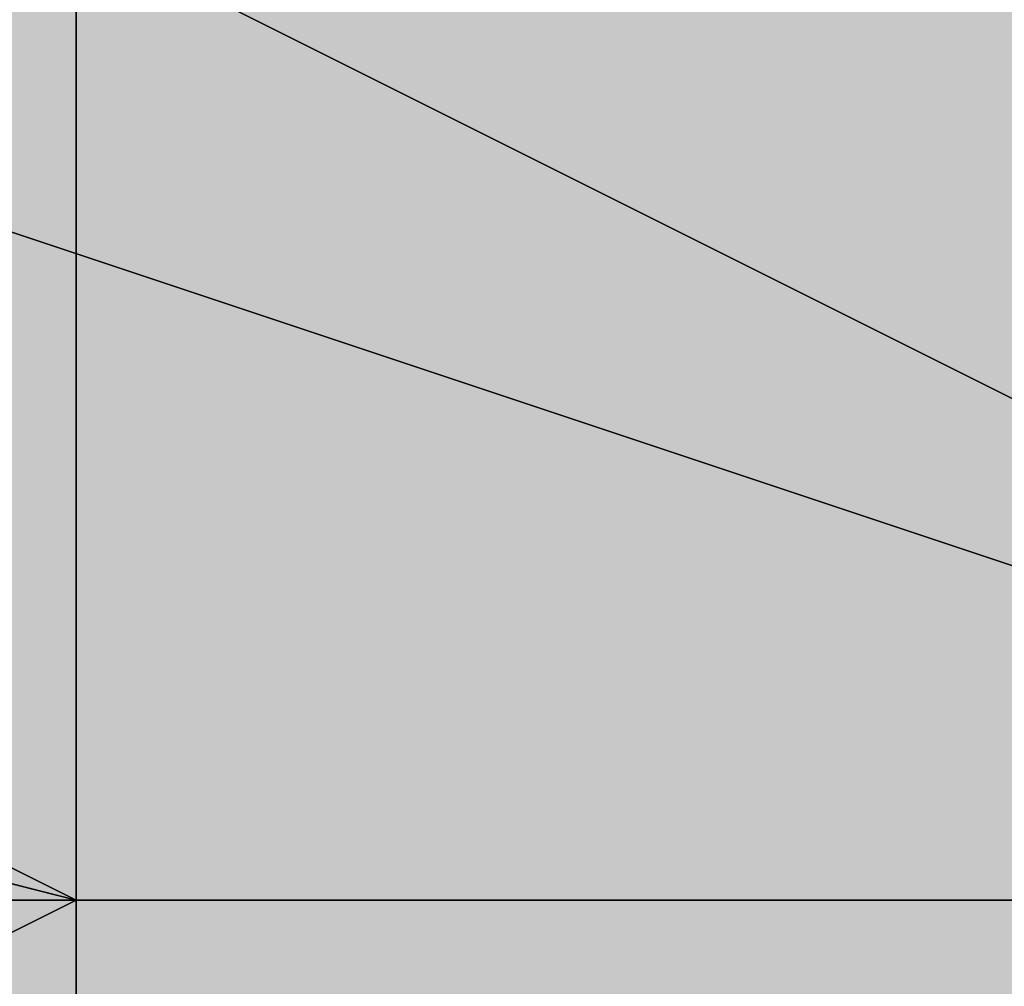
# Model space of a CAD drawing. Units: millimetres. Extents: x 10528 to 17219, y -2048 to 3147.
# Drawn here: x 12150 to 12153, y 558 to 561 of the extents above; entities that cross this region are included whole.
import ezdxf

# ---------------------------------------------------------------- set-up
doc = ezdxf.new("R2010")
doc.units = ezdxf.units.MM
doc.layers.add('МАФЫ НАШИ', color=250, linetype='Continuous', lineweight=25)

# ---------------------------------------------------------------- blocks, each defined once
blk = doc.blocks.new('птнглл')
at = {"layer": 'МАФЫ НАШИ'}
for points in [[(12149.9011, 564.897), (12146.6012, 564.897), (12146.6012, 561.5972), (12149.9011, 558.2973), (12153.201, 561.5972), (12153.201, 564.897)], [(12149.9011, 564.897), (12146.6012, 564.897), (12146.6012, 561.5972), (12149.9011, 558.2973), (12153.201, 561.5972), (12153.201, 564.897)], [(12149.9011, 564.897), (12146.6012, 564.897), (12146.6012, 561.5972), (12149.9011, 558.2973), (12153.201, 561.5972), (12153.201, 564.897)], [(12149.9011, 564.897), (12146.6012, 564.897), (12146.6012, 561.5972), (12149.9011, 558.2973), (12153.201, 561.5972), (12153.201, 564.897)], [(12149.9011, 564.897), (12146.6012, 564.897), (12146.6012, 561.5972), (12149.9011, 558.2973), (12153.201, 561.5972), (12153.201, 564.897)], [(12149.9011, 564.897), (12146.6012, 564.897), (12146.6012, 561.5972), (12149.9011, 558.2973), (12153.201, 561.5972), (12153.201, 564.897)], [(12149.9011, 564.897), (12146.6012, 564.897), (12146.6012, 561.5972), (12149.9011, 558.2973), (12153.201, 561.5972), (12153.201, 564.897)], [(12149.9011, 561.5972), (12146.6012, 561.5972), (12146.6012, 558.2973), (12149.9011, 554.9974), (12153.201, 558.2973), (12153.201, 561.5972)], [(12149.9011, 561.5972), (12146.6012, 561.5972), (12146.6012, 558.2973), (12149.9011, 554.9974), (12153.201, 558.2973), (12153.201, 561.5972)], [(12149.9011, 561.5972), (12146.6012, 561.5972), (12146.6012, 558.2973), (12149.9011, 554.9974), (12153.201, 558.2973), (12153.201, 561.5972)], [(12149.9011, 561.5972), (12146.6012, 561.5972), (12146.6012, 558.2973), (12149.9011, 554.9974), (12153.201, 558.2973), (12153.201, 561.5972)], [(12149.9011, 561.5972), (12146.6012, 561.5972), (12146.6012, 558.2973), (12149.9011, 554.9974), (12153.201, 558.2973), (12153.201, 561.5972)], [(12149.9011, 561.5972), (12146.6012, 561.5972), (12146.6012, 558.2973), (12149.9011, 554.9974), (12153.201, 558.2973), (12153.201, 561.5972)], [(12149.9011, 561.5972), (12146.6012, 561.5972), (12146.6012, 558.2973), (12149.9011, 554.9974), (12153.201, 558.2973), (12153.201, 561.5972)], [(12149.9011, 558.2973), (12146.6012, 558.2973), (12146.6012, 554.9974), (12149.9011, 551.6975), (12153.201, 554.9974), (12153.201, 558.2973)], [(12149.9011, 558.2973), (12146.6012, 558.2973), (12146.6012, 554.9974), (12149.9011, 551.6975), (12153.201, 554.9974), (12153.201, 558.2973)], [(12149.9011, 558.2973), (12146.6012, 558.2973), (12146.6012, 554.9974), (12149.9011, 551.6975), (12153.201, 554.9974), (12153.201, 558.2973)], [(12149.9011, 558.2973), (12146.6012, 558.2973), (12146.6012, 554.9974), (12149.9011, 551.6975), (12153.201, 554.9974), (12153.201, 558.2973)], [(12149.9011, 558.2973), (12146.6012, 558.2973), (12146.6012, 554.9974), (12149.9011, 551.6975), (12153.201, 554.9974), (12153.201, 558.2973)], [(12149.9011, 558.2973), (12146.6012, 558.2973), (12146.6012, 554.9974), (12149.9011, 551.6975), (12153.201, 554.9974), (12153.201, 558.2973)], [(12149.9011, 558.2973), (12146.6012, 558.2973), (12146.6012, 554.9974), (12149.9011, 551.6975), (12153.201, 554.9974), (12153.201, 558.2973)]]:
    blk.add_hatch(color=256, dxfattribs=at).paths.add_polyline_path(points)
at = {"layer": 'МАФЫ НАШИ', "lineweight": 25}
for points in [[(12149.9011, 581.3964), (12149.9011, 568.1969), (12156.5009, 568.1969), (12156.5009, 561.5972), (12149.9011, 561.5972), (12149.9011, 554.9974), (12156.5009, 554.9974), (12156.5009, 558.2973), (12156.5009, 564.897), (12146.6012, 564.897), (12146.6012, 558.2973), (12140.0015, 558.2973), (12146.6012, 554.9974), (12146.6012, 564.897), (12156.5009, 564.897), (12156.5009, 554.9974), (12166.4005, 558.2973)], [(12166.4005, 564.897), (12156.5009, 564.897), (12156.5009, 558.2973), (12146.6012, 558.2973), (12146.6012, 564.897), (12140.0015, 564.897), (12146.6012, 564.897), (12146.6012, 574.7967), (12156.5009, 571.4968), (12156.5009, 564.897), (12166.4005, 564.897)], [(12156.5009, 561.5972), (12156.5009, 551.6975), (12149.9011, 551.6975), (12156.5009, 551.6975), (12156.5009, 558.2973), (12146.6012, 558.2973), (12146.6012, 551.6975), (12140.0015, 551.6975), (12140.0015, 561.5972), (12140.0015, 558.2973), (12140.0015, 568.1969)], [(12146.6012, 564.897), (12146.6012, 558.2973), (12156.5009, 558.2973), (12156.5009, 564.897)], [(12166.4005, 558.2973), (12156.5009, 558.2973), (12156.5009, 551.6975), (12156.5009, 561.5972), (12156.5009, 571.4968), (12156.5009, 578.0966), (12156.5009, 568.1969), (12156.5009, 558.2973), (12156.5009, 568.1969), (12156.5009, 578.0966), (12156.5009, 571.4968), (12156.5009, 561.5972), (12149.9011, 561.5972), (12149.9011, 551.6975), (12133.4017, 558.2973), (12123.5021, 571.4968), (12120.2022, 587.9962), (12126.802, 604.4956), (12120.2022, 587.9962), (12123.5021, 571.4968), (12133.4017, 558.2973), (12149.9011, 551.6975), (12166.4005, 554.9974)], [(12166.4005, 554.9974), (12149.9011, 551.6975), (12156.5009, 551.6975), (12146.6012, 551.6975), (12146.6012, 561.5972), (12140.0015, 558.2973), (12146.6012, 558.2973), (12146.6012, 568.1969), (12156.5009, 568.1969), (12156.5009, 558.2973), (12156.5009, 564.897), (12146.6012, 564.897), (12146.6012, 558.2973), (12156.5009, 558.2973), (12156.5009, 564.897), (12166.4005, 564.897)], [(12130.1019, 601.1957), (12123.5021, 587.9962), (12120.2022, 587.9962), (12123.5021, 587.9962), (12126.802, 571.4968), (12123.5021, 571.4968), (12126.802, 571.4968), (12136.7016, 561.5972), (12133.4017, 558.2973), (12136.7016, 561.5972), (12149.9011, 558.2973), (12149.9011, 554.9974), (12149.9011, 558.2973), (12163.1006, 558.2973), (12166.4005, 558.2973), (12176.3001, 568.1969), (12163.1006, 558.2973), (12166.4005, 558.2973), (12149.9011, 554.9974), (12133.4017, 558.2973), (12123.5021, 571.4968), (12120.2022, 587.9962), (12126.802, 601.1957)], [(12130.1019, 601.1957), (12123.5021, 587.9962), (12120.2022, 587.9962), (12123.5021, 587.9962), (12126.802, 571.4968), (12123.5021, 571.4968), (12126.802, 571.4968), (12136.7016, 561.5972), (12133.4017, 558.2973), (12136.7016, 561.5972), (12149.9011, 558.2973), (12149.9011, 554.9974), (12149.9011, 558.2973), (12163.1006, 558.2973), (12166.4005, 558.2973), (12163.1006, 558.2973), (12176.3001, 568.1969), (12166.4005, 558.2973), (12149.9011, 554.9974), (12133.4017, 558.2973), (12123.5021, 571.4968), (12120.2022, 587.9962), (12126.802, 601.1957)], [(12163.1006, 558.2973), (12149.9011, 558.2973), (12149.9011, 561.5972), (12149.9011, 558.2973), (12136.7016, 561.5972), (12136.7016, 564.897), (12136.7016, 561.5972), (12126.802, 571.4968), (12130.1019, 574.7967), (12126.802, 571.4968), (12123.5021, 587.9962), (12126.802, 587.9962), (12123.5021, 587.9962), (12130.1019, 601.1957)], [(12163.1006, 558.2973), (12149.9011, 558.2973), (12149.9011, 561.5972), (12149.9011, 558.2973), (12136.7016, 561.5972), (12136.7016, 564.897), (12136.7016, 561.5972), (12126.802, 571.4968), (12130.1019, 574.7967), (12126.802, 571.4968), (12123.5021, 587.9962), (12126.802, 587.9962), (12123.5021, 587.9962), (12130.1019, 601.1957)], [(12156.5009, 545.0978), (12156.5009, 551.6975), (12149.9011, 551.6975), (12149.9011, 561.5972), (12156.5009, 561.5972), (12156.5009, 571.4968), (12149.9011, 571.4968), (12156.5009, 571.4968), (12149.9011, 571.4968), (12149.9011, 574.7967), (12156.5009, 574.7967), (12156.5009, 581.3964)], [(12166.4005, 581.3964), (12156.5009, 581.3964), (12149.9011, 581.3964), (12149.9011, 591.2961), (12156.5009, 591.2961), (12156.5009, 578.0966), (12149.9011, 578.0966), (12149.9011, 571.4968), (12156.5009, 571.4968), (12149.9011, 571.4968), (12149.9011, 561.5972), (12156.5009, 561.5972), (12156.5009, 551.6975), (12146.6012, 551.6975), (12156.5009, 548.3977), (12166.4005, 551.6975), (12156.5009, 551.6975), (12156.5009, 558.2973), (12146.6012, 558.2973), (12146.6012, 551.6975), (12156.5009, 551.6975), (12156.5009, 558.2973), (12166.4005, 561.5972)], [(12166.4005, 551.6975), (12156.5009, 551.6975), (12156.5009, 545.0978), (12156.5009, 554.9974), (12156.5009, 564.897), (12156.5009, 568.1969), (12149.9011, 568.1969), (12149.9011, 561.5972), (12156.5009, 561.5972), (12156.5009, 568.1969), (12149.9011, 568.1969), (12149.9011, 558.2973), (12156.5009, 558.2973), (12156.5009, 548.3977), (12149.9011, 548.3977), (12149.9011, 541.7979)], [(12149.9011, 538.498), (12149.9011, 548.3977), (12156.5009, 548.3977), (12156.5009, 558.2973), (12149.9011, 558.2973), (12156.5009, 558.2973), (12149.9011, 558.2973), (12149.9011, 564.897), (12156.5009, 564.897), (12156.5009, 578.0966), (12146.6012, 581.3964), (12140.0015, 578.0966), (12146.6012, 578.0966), (12156.5009, 578.0966), (12156.5009, 587.9962), (12166.4005, 587.9962)], [(12166.4005, 548.3977), (12156.5009, 551.6975), (12156.5009, 561.5972), (12156.5009, 551.6975), (12146.6012, 551.6975), (12156.5009, 551.6975), (12156.5009, 558.2973), (12146.6012, 558.2973), (12146.6012, 551.6975), (12140.0015, 551.6975), (12140.0015, 561.5972), (12140.0015, 554.9974), (12146.6012, 554.9974), (12146.6012, 561.5972)], [(12149.9011, 541.7979), (12149.9011, 554.9974), (12156.5009, 554.9974), (12156.5009, 561.5972), (12149.9011, 561.5972), (12156.5009, 561.5972), (12156.5009, 571.4968), (12149.9011, 571.4968), (12156.5009, 571.4968), (12156.5009, 578.0966), (12156.5009, 568.1969), (12156.5009, 558.2973), (12149.9011, 558.2973), (12149.9011, 551.6975), (12156.5009, 551.6975), (12156.5009, 558.2973), (12149.9011, 558.2973), (12149.9011, 568.1969), (12156.5009, 568.1969), (12156.5009, 558.2973), (12156.5009, 548.3977), (12156.5009, 554.9974), (12166.4005, 554.9974)], [(12156.5009, 541.7979), (12156.5009, 554.9974), (12149.9011, 554.9974), (12149.9011, 561.5972), (12156.5009, 561.5972), (12149.9011, 561.5972), (12149.9011, 551.6975), (12156.5009, 551.6975), (12156.5009, 545.0978)], [(12166.4005, 564.897), (12156.5009, 564.897), (12156.5009, 558.2973), (12146.6012, 558.2973), (12146.6012, 564.897), (12140.0015, 568.1969), (12140.0015, 558.2973), (12140.0015, 561.5972), (12146.6012, 561.5972), (12146.6012, 554.9974), (12156.5009, 554.9974), (12146.6012, 558.2973), (12140.0015, 554.9974), (12146.6012, 554.9974), (12156.5009, 554.9974), (12146.6012, 558.2973), (12140.0015, 554.9974), (12146.6012, 554.9974), (12156.5009, 554.9974), (12156.5009, 541.7979)], [(12156.5009, 597.8958), (12156.5009, 584.6963), (12149.9011, 587.9962), (12149.9011, 578.0966), (12156.5009, 578.0966), (12149.9011, 578.0966), (12149.9011, 568.1969), (12156.5009, 568.1969), (12156.5009, 558.2973), (12166.4005, 558.2973), (12166.4005, 568.1969), (12166.4005, 561.5972), (12166.4005, 554.9974), (12156.5009, 554.9974), (12156.5009, 548.3977), (12156.5009, 551.6975), (12156.5009, 558.2973), (12156.5009, 568.1969), (12156.5009, 558.2973), (12149.9011, 558.2973), (12156.5009, 558.2973), (12149.9011, 558.2973)], [(12149.9011, 564.897), (12149.9011, 558.2973), (12156.5009, 558.2973), (12156.5009, 564.897)], [(12156.5009, 587.9962), (12156.5009, 574.7967), (12149.9011, 574.7967), (12149.9011, 564.897), (12156.5009, 564.897), (12156.5009, 558.2973), (12149.9011, 558.2973), (12149.9011, 554.9974), (12156.5009, 554.9974), (12149.9011, 554.9974), (12149.9011, 564.897), (12156.5009, 564.897), (12156.5009, 574.7967), (12149.9011, 574.7967), (12149.9011, 564.897), (12156.5009, 564.897), (12156.5009, 558.2973), (12149.9011, 558.2973), (12149.9011, 564.897), (12156.5009, 564.897), (12149.9011, 564.897), (12149.9011, 571.4968), (12156.5009, 571.4968), (12156.5009, 581.3964)], [(12166.4005, 561.5972), (12156.5009, 561.5972), (12146.6012, 561.5972), (12156.5009, 561.5972), (12156.5009, 568.1969), (12146.6012, 568.1969), (12146.6012, 561.5972), (12140.0015, 561.5972), (12146.6012, 561.5972), (12146.6012, 568.1969), (12156.5009, 568.1969), (12156.5009, 561.5972), (12156.5009, 551.6975), (12149.9011, 551.6975), (12156.5009, 551.6975), (12149.9011, 551.6975), (12149.9011, 561.5972), (12156.5009, 561.5972), (12156.5009, 571.4968), (12156.5009, 578.0966), (12166.4005, 578.0966)], [(12156.5009, 561.5972), (12156.5009, 548.3977), (12146.6012, 548.3977), (12146.6012, 554.9974), (12140.0015, 554.9974), (12140.0015, 548.3977), (12140.0015, 554.9974), (12146.6012, 554.9974), (12146.6012, 548.3977), (12156.5009, 548.3977), (12156.5009, 554.9974), (12146.6012, 554.9974), (12146.6012, 548.3977), (12146.6012, 554.9974), (12156.5009, 554.9974), (12156.5009, 548.3977), (12156.5009, 558.2973), (12146.6012, 558.2973), (12146.6012, 551.6975), (12140.0015, 551.6975), (12140.0015, 561.5972)], [(12166.4005, 561.5972), (12156.5009, 561.5972), (12156.5009, 554.9974), (12156.5009, 558.2973), (12156.5009, 564.897), (12156.5009, 574.7967), (12156.5009, 561.5972), (12156.5009, 554.9974), (12149.9011, 554.9974), (12156.5009, 554.9974), (12149.9011, 554.9974), (12149.9011, 561.5972), (12156.5009, 561.5972), (12156.5009, 574.7967), (12156.5009, 584.6963)], [(12166.4005, 568.1969), (12156.5009, 568.1969), (12156.5009, 561.5972), (12146.6012, 561.5972), (12146.6012, 568.1969), (12156.5009, 568.1969), (12156.5009, 561.5972), (12146.6012, 561.5972), (12146.6012, 568.1969), (12140.0015, 568.1969), (12140.0015, 561.5972), (12140.0015, 558.2973), (12140.0015, 568.1969), (12146.6012, 568.1969), (12146.6012, 558.2973), (12156.5009, 558.2973), (12166.4005, 558.2973)], [(12166.4005, 561.5972), (12156.5009, 561.5972), (12146.6012, 561.5972), (12140.0015, 561.5972), (12140.0015, 558.2973), (12146.6012, 558.2973), (12156.5009, 558.2973), (12156.5009, 564.897), (12166.4005, 564.897)], [(12166.4005, 561.5972), (12156.5009, 561.5972), (12156.5009, 554.9974), (12156.5009, 564.897), (12156.5009, 571.4968), (12156.5009, 574.7967), (12156.5009, 568.1969), (12149.9011, 568.1969), (12149.9011, 554.9974), (12156.5009, 554.9974), (12156.5009, 564.897), (12166.4005, 564.897)], [(12166.4005, 554.9974), (12156.5009, 554.9974), (12156.5009, 568.1969), (12156.5009, 574.7967), (12156.5009, 571.4968), (12156.5009, 564.897), (12156.5009, 554.9974), (12156.5009, 548.3977), (12149.9011, 548.3977), (12156.5009, 548.3977), (12156.5009, 554.9974), (12149.9011, 554.9974), (12149.9011, 568.1969), (12156.5009, 568.1969), (12149.9011, 568.1969), (12149.9011, 558.2973), (12156.5009, 558.2973), (12149.9011, 558.2973), (12149.9011, 548.3977), (12156.5009, 548.3977), (12156.5009, 538.498), (12156.5009, 548.3977), (12146.6012, 548.3977), (12146.6012, 538.498)], [(12149.9011, 541.7979), (12149.9011, 548.3977), (12156.5009, 548.3977), (12149.9011, 548.3977), (12149.9011, 551.6975), (12156.5009, 551.6975), (12156.5009, 558.2973), (12149.9011, 558.2973), (12156.5009, 558.2973), (12156.5009, 564.897), (12156.5009, 571.4968), (12146.6012, 571.4968), (12146.6012, 564.897), (12156.5009, 564.897), (12156.5009, 571.4968), (12166.4005, 571.4968)], [(12166.4005, 551.6975), (12156.5009, 551.6975), (12156.5009, 558.2973), (12146.6012, 558.2973), (12146.6012, 551.6975), (12140.0015, 551.6975), (12140.0015, 561.5972), (12140.0015, 554.9974), (12146.6012, 554.9974), (12156.5009, 554.9974), (12146.6012, 554.9974), (12146.6012, 561.5972)], [(12156.5009, 541.7979), (12156.5009, 548.3977), (12149.9011, 548.3977), (12156.5009, 548.3977), (12149.9011, 548.3977), (12156.5009, 545.0978), (12149.9011, 548.3977), (12149.9011, 554.9974), (12156.5009, 554.9974), (12149.9011, 554.9974), (12149.9011, 564.897)], [(12156.5009, 564.897), (12156.5009, 554.9974), (12156.5009, 545.0978), (12156.5009, 548.3977), (12149.9011, 548.3977), (12156.5009, 548.3977), (12156.5009, 558.2973), (12146.6012, 558.2973), (12140.0015, 558.2973), (12146.6012, 554.9974), (12156.5009, 554.9974), (12166.4005, 558.2973), (12156.5009, 558.2973), (12149.9011, 558.2973), (12149.9011, 551.6975), (12156.5009, 551.6975), (12146.6012, 551.6975), (12140.0015, 551.6975), (12140.0015, 548.3977), (12146.6012, 548.3977), (12156.5009, 548.3977), (12166.4005, 548.3977), (12156.5009, 551.6975), (12166.4005, 551.6975)], [(12156.5009, 545.0978), (12156.5009, 554.9974), (12156.5009, 564.897), (12156.5009, 558.2973), (12149.9011, 558.2973), (12149.9011, 548.3977), (12156.5009, 548.3977), (12156.5009, 538.498)], [(12156.5009, 545.0978), (12156.5009, 554.9974), (12146.6012, 554.9974), (12146.6012, 545.0978), (12140.0015, 548.3977), (12140.0015, 554.9974), (12140.0015, 558.2973), (12140.0015, 551.6975), (12146.6012, 551.6975), (12146.6012, 561.5972), (12156.5009, 558.2973), (12156.5009, 551.6975), (12146.6012, 551.6975), (12146.6012, 561.5972), (12140.0015, 558.2973), (12140.0015, 551.6975), (12146.6012, 551.6975), (12146.6012, 561.5972)], [(12166.4005, 564.897), (12156.5009, 564.897), (12156.5009, 558.2973), (12156.5009, 568.1969), (12156.5009, 578.0966), (12156.5009, 584.6963), (12156.5009, 574.7967), (12156.5009, 564.897), (12149.9011, 564.897), (12156.5009, 564.897), (12156.5009, 554.9974), (12149.9011, 554.9974), (12149.9011, 564.897), (12156.5009, 564.897), (12156.5009, 554.9974), (12149.9011, 554.9974), (12149.9011, 545.0978)], [(12140.0015, 551.6975), (12146.6012, 551.6975), (12146.6012, 561.5972), (12156.5009, 558.2973), (12156.5009, 551.6975), (12146.6012, 551.6975), (12156.5009, 551.6975), (12166.4005, 548.3977), (12156.5009, 548.3977), (12146.6012, 548.3977), (12140.0015, 548.3977)], [(12140.0015, 551.6975), (12146.6012, 551.6975), (12156.5009, 551.6975), (12156.5009, 558.2973), (12149.9011, 558.2973), (12149.9011, 568.1969)], [(12156.5009, 545.0978), (12156.5009, 554.9974), (12156.5009, 548.3977), (12166.4005, 551.6975), (12166.4005, 558.2973), (12166.4005, 551.6975), (12166.4005, 558.2973), (12166.4005, 564.897), (12156.5009, 564.897), (12156.5009, 558.2973), (12156.5009, 564.897), (12149.9011, 568.1969), (12156.5009, 564.897), (12149.9011, 564.897), (12149.9011, 554.9974), (12156.5009, 554.9974), (12156.5009, 545.0978), (12156.5009, 551.6975), (12146.6012, 554.9974), (12146.6012, 545.0978)], [(12166.4005, 568.1969), (12156.5009, 568.1969), (12156.5009, 558.2973), (12146.6012, 558.2973), (12146.6012, 564.897), (12156.5009, 564.897), (12156.5009, 554.9974), (12146.6012, 558.2973), (12146.6012, 564.897), (12140.0015, 564.897), (12140.0015, 554.9974), (12140.0015, 551.6975), (12140.0015, 561.5972), (12146.6012, 558.2973), (12146.6012, 551.6975), (12140.0015, 551.6975), (12140.0015, 558.2973), (12140.0015, 551.6975), (12140.0015, 558.2973), (12140.0015, 564.897), (12140.0015, 558.2973), (12146.6012, 558.2973), (12156.5009, 558.2973), (12166.4005, 558.2973)], [(12156.5009, 584.6963), (12156.5009, 578.0966), (12156.5009, 568.1969), (12156.5009, 558.2973), (12156.5009, 561.5972), (12156.5009, 568.1969), (12156.5009, 578.0966), (12149.9011, 578.0966), (12149.9011, 568.1969), (12156.5009, 568.1969), (12149.9011, 568.1969), (12149.9011, 561.5972), (12156.5009, 561.5972), (12149.9011, 561.5972), (12149.9011, 558.2973), (12156.5009, 558.2973), (12149.9011, 558.2973), (12149.9011, 568.1969), (12156.5009, 568.1969), (12149.9011, 568.1969), (12149.9011, 578.0966), (12156.5009, 578.0966), (12149.9011, 578.0966), (12149.9011, 584.6963)], [(12149.9011, 584.6963), (12149.9011, 578.0966), (12156.5009, 578.0966), (12156.5009, 568.1969), (12149.9011, 568.1969), (12149.9011, 558.2973), (12156.5009, 558.2973), (12156.5009, 561.5972), (12149.9011, 561.5972), (12149.9011, 568.1969), (12156.5009, 568.1969), (12156.5009, 578.0966), (12149.9011, 578.0966), (12149.9011, 568.1969), (12156.5009, 568.1969), (12156.5009, 561.5972), (12149.9011, 561.5972), (12149.9011, 558.2973), (12156.5009, 558.2973), (12156.5009, 568.1969), (12149.9011, 568.1969), (12149.9011, 578.0966), (12156.5009, 578.0966), (12156.5009, 584.6963)], [(12149.9011, 561.5972), (12149.9011, 548.3977), (12156.5009, 548.3977), (12156.5009, 561.5972)], [(12149.9011, 564.897), (12149.9011, 558.2973), (12156.5009, 558.2973), (12149.9011, 558.2973), (12149.9011, 548.3977), (12156.5009, 548.3977), (12156.5009, 541.7979)], [(12156.5009, 541.7979), (12156.5009, 548.3977), (12146.6012, 548.3977), (12156.5009, 548.3977), (12156.5009, 554.9974), (12146.6012, 554.9974), (12146.6012, 548.3977), (12140.0015, 548.3977), (12140.0015, 558.2973), (12146.6012, 558.2973), (12146.6012, 548.3977), (12156.5009, 548.3977), (12156.5009, 558.2973), (12146.6012, 558.2973), (12146.6012, 548.3977), (12140.0015, 548.3977), (12140.0015, 554.9974), (12140.0015, 545.0978)], [(12166.4005, 568.1969), (12156.5009, 568.1969), (12156.5009, 558.2973), (12146.6012, 558.2973), (12156.5009, 558.2973), (12146.6012, 558.2973), (12146.6012, 564.897), (12156.5009, 564.897), (12156.5009, 558.2973), (12166.4005, 558.2973)], [(12166.4005, 568.1969), (12156.5009, 568.1969), (12149.9011, 568.1969), (12149.9011, 554.9974), (12156.5009, 554.9974), (12156.5009, 548.3977), (12156.5009, 554.9974), (12166.4005, 554.9974)], [(12156.5009, 545.0978), (12156.5009, 554.9974), (12156.5009, 561.5972), (12146.6012, 561.5972), (12146.6012, 554.9974), (12140.0015, 558.2973), (12146.6012, 558.2973), (12156.5009, 558.2973), (12166.4005, 558.2973), (12156.5009, 554.9974), (12146.6012, 554.9974), (12156.5009, 554.9974), (12156.5009, 561.5972), (12166.4005, 561.5972)], [(12156.5009, 584.6963), (12156.5009, 574.7967), (12149.9011, 574.7967), (12149.9011, 564.897), (12156.5009, 564.897), (12156.5009, 558.2973), (12149.9011, 558.2973), (12149.9011, 564.897), (12156.5009, 564.897), (12156.5009, 578.0966), (12149.9011, 578.0966), (12149.9011, 564.897), (12156.5009, 564.897), (12156.5009, 558.2973), (12149.9011, 558.2973), (12156.5009, 558.2973), (12149.9011, 558.2973), (12149.9011, 564.897), (12156.5009, 564.897), (12156.5009, 574.7967), (12149.9011, 574.7967), (12149.9011, 584.6963)], [(12156.5009, 584.6963), (12156.5009, 574.7967), (12149.9011, 574.7967), (12149.9011, 564.897), (12156.5009, 564.897), (12156.5009, 558.2973), (12149.9011, 558.2973), (12149.9011, 568.1969), (12156.5009, 568.1969), (12156.5009, 578.0966), (12149.9011, 578.0966), (12149.9011, 568.1969), (12156.5009, 568.1969), (12156.5009, 558.2973), (12149.9011, 558.2973), (12156.5009, 558.2973), (12149.9011, 558.2973), (12149.9011, 564.897), (12156.5009, 564.897), (12156.5009, 574.7967), (12149.9011, 574.7967), (12149.9011, 584.6963)], [(12146.6012, 545.0978), (12146.6012, 554.9974), (12140.0015, 554.9974), (12140.0015, 548.3977), (12140.0015, 554.9974), (12140.0015, 548.3977), (12146.6012, 548.3977), (12146.6012, 554.9974), (12140.0015, 554.9974), (12140.0015, 548.3977), (12140.0015, 551.6975), (12140.0015, 558.2973), (12146.6012, 558.2973), (12146.6012, 551.6975), (12156.5009, 551.6975), (12156.5009, 558.2973), (12146.6012, 558.2973), (12146.6012, 551.6975), (12156.5009, 551.6975), (12156.5009, 558.2973), (12166.4005, 558.2973)], [(12166.4005, 551.6975), (12156.5009, 551.6975), (12156.5009, 545.0978), (12156.5009, 554.9974), (12156.5009, 564.897), (12156.5009, 554.9974), (12149.9011, 554.9974), (12156.5009, 554.9974), (12149.9011, 554.9974), (12149.9011, 564.897), (12156.5009, 564.897), (12156.5009, 554.9974), (12149.9011, 554.9974), (12149.9011, 564.897), (12156.5009, 564.897), (12156.5009, 554.9974), (12166.4005, 554.9974)], [(12149.9011, 581.3964), (12149.9011, 574.7967), (12156.5009, 571.4968), (12156.5009, 561.5972), (12149.9011, 561.5972), (12149.9011, 554.9974), (12156.5009, 554.9974), (12149.9011, 554.9974), (12149.9011, 548.3977), (12156.5009, 545.0978)], [(12149.9011, 561.5972), (12149.9011, 554.9974), (12156.5009, 554.9974), (12149.9011, 554.9974), (12149.9011, 551.6975), (12156.5009, 551.6975), (12149.9011, 551.6975), (12149.9011, 561.5972)], [(12156.5009, 581.3964), (12156.5009, 571.4968), (12149.9011, 574.7967), (12149.9011, 561.5972), (12156.5009, 561.5972), (12156.5009, 554.9974), (12149.9011, 554.9974), (12149.9011, 564.897), (12156.5009, 564.897), (12156.5009, 574.7967), (12149.9011, 574.7967), (12149.9011, 564.897), (12156.5009, 564.897), (12156.5009, 554.9974), (12149.9011, 554.9974), (12156.5009, 554.9974), (12149.9011, 554.9974), (12149.9011, 561.5972), (12156.5009, 561.5972), (12156.5009, 571.4968), (12149.9011, 574.7967), (12149.9011, 581.3964)], [(12149.9011, 561.5972), (12149.9011, 551.6975), (12156.5009, 551.6975), (12156.5009, 554.9974), (12149.9011, 554.9974), (12149.9011, 561.5972)], [(12156.5009, 581.3964), (12156.5009, 574.7967), (12149.9011, 574.7967), (12149.9011, 561.5972), (12156.5009, 561.5972), (12156.5009, 554.9974), (12149.9011, 554.9974), (12149.9011, 558.2973), (12156.5009, 558.2973), (12156.5009, 564.897), (12149.9011, 564.897), (12149.9011, 574.7967), (12156.5009, 574.7967), (12156.5009, 564.897), (12149.9011, 564.897), (12149.9011, 558.2973), (12156.5009, 558.2973), (12156.5009, 554.9974), (12149.9011, 554.9974), (12149.9011, 561.5972), (12156.5009, 561.5972), (12156.5009, 574.7967), (12149.9011, 574.7967), (12149.9011, 581.3964)], [(12149.9011, 561.5972), (12149.9011, 554.9974), (12156.5009, 554.9974), (12156.5009, 561.5972)], [(12149.9011, 561.5972), (12149.9011, 554.9974), (12156.5009, 554.9974), (12149.9011, 554.9974), (12156.5009, 554.9974), (12156.5009, 561.5972)], [(12156.5009, 561.5972), (12156.5009, 551.6975), (12149.9011, 551.6975), (12156.5009, 551.6975), (12149.9011, 551.6975), (12149.9011, 558.2973), (12156.5009, 558.2973), (12156.5009, 568.1969)], [(12149.9011, 568.1969), (12149.9011, 558.2973), (12156.5009, 558.2973), (12156.5009, 551.6975), (12149.9011, 551.6975), (12149.9011, 561.5972)], [(12149.9011, 558.2973), (12149.9011, 568.1969), (12156.5009, 568.1969), (12156.5009, 578.0966)], [(12156.5009, 561.5972), (12156.5009, 551.6975), (12149.9011, 551.6975), (12156.5009, 551.6975), (12149.9011, 551.6975), (12149.9011, 558.2973), (12156.5009, 558.2973), (12156.5009, 568.1969)], [(12149.9011, 568.1969), (12149.9011, 558.2973), (12156.5009, 558.2973), (12156.5009, 551.6975), (12149.9011, 551.6975), (12149.9011, 561.5972)], [(12149.9011, 568.1969), (12149.9011, 558.2973), (12156.5009, 558.2973), (12156.5009, 548.3977), (12149.9011, 548.3977), (12156.5009, 548.3977), (12149.9011, 548.3977), (12149.9011, 554.9974), (12156.5009, 554.9974), (12156.5009, 568.1969)], [(12149.9011, 568.1969), (12149.9011, 554.9974), (12156.5009, 554.9974), (12156.5009, 548.3977), (12149.9011, 548.3977), (12149.9011, 558.2973), (12156.5009, 558.2973), (12156.5009, 568.1969)], [(12149.9011, 564.897), (12149.9011, 554.9974), (12156.5009, 554.9974), (12156.5009, 548.3977), (12149.9011, 548.3977), (12156.5009, 545.0978), (12156.5009, 554.9974), (12149.9011, 554.9974), (12149.9011, 564.897)], [(12156.5009, 568.1969), (12156.5009, 558.2973), (12149.9011, 558.2973), (12149.9011, 551.6975), (12156.5009, 551.6975), (12156.5009, 548.3977), (12149.9011, 548.3977), (12149.9011, 554.9974), (12156.5009, 554.9974), (12156.5009, 568.1969)], [(12149.9011, 568.1969), (12149.9011, 554.9974), (12156.5009, 554.9974), (12156.5009, 548.3977), (12149.9011, 548.3977), (12149.9011, 551.6975), (12156.5009, 551.6975), (12156.5009, 558.2973), (12149.9011, 558.2973), (12149.9011, 568.1969)], [(12156.5009, 568.1969), (12156.5009, 554.9974), (12149.9011, 554.9974), (12149.9011, 548.3977), (12156.5009, 548.3977), (12156.5009, 554.9974), (12149.9011, 554.9974), (12149.9011, 564.897)], [(12156.5009, 564.897), (12156.5009, 554.9974), (12149.9011, 554.9974), (12149.9011, 548.3977), (12156.5009, 548.3977), (12149.9011, 548.3977), (12156.5009, 548.3977), (12156.5009, 554.9974), (12149.9011, 554.9974), (12149.9011, 568.1969)], [(12149.9011, 545.0978), (12149.9011, 551.6975), (12156.5009, 551.6975), (12156.5009, 561.5972), (12149.9011, 561.5972), (12149.9011, 571.4968), (12156.5009, 571.4968), (12156.5009, 564.897), (12149.9011, 564.897), (12149.9011, 571.4968), (12156.5009, 571.4968), (12149.9011, 571.4968), (12156.5009, 571.4968), (12156.5009, 561.5972), (12149.9011, 561.5972), (12149.9011, 551.6975), (12156.5009, 551.6975), (12156.5009, 545.0978)], [(12149.9011, 545.0978), (12149.9011, 554.9974), (12156.5009, 554.9974), (12156.5009, 564.897), (12149.9011, 564.897), (12149.9011, 554.9974), (12156.5009, 554.9974), (12156.5009, 545.0978)], [(12149.9011, 541.7979), (12149.9011, 551.6975), (12156.5009, 551.6975), (12149.9011, 551.6975), (12149.9011, 561.5972), (12156.5009, 561.5972), (12149.9011, 561.5972), (12149.9011, 568.1969), (12156.5009, 568.1969), (12149.9011, 571.4968), (12149.9011, 568.1969), (12156.5009, 568.1969), (12156.5009, 561.5972), (12156.5009, 551.6975), (12156.5009, 541.7979)], [(12156.5009, 545.0978), (12156.5009, 551.6975), (12156.5009, 561.5972), (12149.9011, 561.5972), (12149.9011, 551.6975), (12156.5009, 551.6975), (12149.9011, 551.6975), (12149.9011, 545.0978)], [(12149.9011, 545.0978), (12149.9011, 551.6975), (12156.5009, 551.6975), (12156.5009, 561.5972), (12149.9011, 561.5972), (12149.9011, 571.4968), (12156.5009, 571.4968), (12156.5009, 564.897), (12149.9011, 564.897), (12149.9011, 571.4968), (12156.5009, 571.4968), (12149.9011, 571.4968), (12156.5009, 571.4968), (12156.5009, 561.5972), (12149.9011, 561.5972), (12149.9011, 551.6975), (12156.5009, 551.6975), (12156.5009, 545.0978)], [(12149.9011, 545.0978), (12149.9011, 554.9974), (12156.5009, 554.9974), (12156.5009, 564.897), (12149.9011, 564.897), (12149.9011, 554.9974), (12156.5009, 554.9974), (12156.5009, 545.0978)], [(12149.9011, 541.7979), (12149.9011, 551.6975), (12156.5009, 551.6975), (12156.5009, 561.5972), (12149.9011, 561.5972), (12149.9011, 568.1969), (12156.5009, 568.1969), (12156.5009, 561.5972), (12149.9011, 561.5972), (12149.9011, 571.4968), (12156.5009, 568.1969), (12149.9011, 571.4968), (12149.9011, 568.1969), (12156.5009, 568.1969), (12156.5009, 561.5972), (12149.9011, 561.5972), (12149.9011, 551.6975), (12156.5009, 551.6975), (12156.5009, 541.7979)], [(12156.5009, 545.0978), (12156.5009, 551.6975), (12149.9011, 551.6975), (12149.9011, 561.5972), (12156.5009, 561.5972), (12156.5009, 551.6975), (12149.9011, 551.6975), (12149.9011, 545.0978)], [(12149.9011, 535.1981), (12149.9011, 548.3977), (12156.5009, 545.0978), (12156.5009, 554.9974), (12149.9011, 554.9974), (12149.9011, 564.897), (12156.5009, 564.897), (12149.9011, 564.897), (12156.5009, 564.897), (12156.5009, 554.9974), (12156.5009, 541.7979)], [(12166.4005, 551.6975), (12156.5009, 551.6975), (12156.5009, 558.2973), (12146.6012, 558.2973), (12146.6012, 551.6975), (12140.0015, 551.6975), (12140.0015, 558.2973), (12140.0015, 568.1969)], [(12156.5009, 564.897), (12156.5009, 558.2973), (12146.6012, 558.2973), (12146.6012, 564.897)], [(12163.1006, 551.6975), (12149.9011, 551.6975), (12149.9011, 558.2973), (12149.9011, 551.6975), (12143.3014, 551.6975), (12143.3014, 561.5972), (12143.3014, 551.6975), (12143.3014, 558.2973), (12143.3014, 564.897), (12143.3014, 558.2973), (12149.9011, 561.5972), (12149.9011, 568.1969), (12149.9011, 561.5972), (12163.1006, 561.5972)], [(12163.1006, 568.1969), (12149.9011, 568.1969), (12143.3014, 564.897), (12143.3014, 561.5972), (12149.9011, 558.2973), (12163.1006, 558.2973)], [(12163.1006, 551.6975), (12149.9011, 551.6975), (12149.9011, 558.2973), (12143.3014, 561.5972), (12143.3014, 551.6975), (12143.3014, 558.2973), (12143.3014, 564.897), (12149.9011, 568.1969), (12149.9011, 561.5972), (12163.1006, 561.5972)], [(12163.1006, 568.1969), (12149.9011, 568.1969), (12149.9011, 561.5972), (12143.3014, 558.2973), (12143.3014, 564.897), (12143.3014, 561.5972), (12143.3014, 551.6975), (12149.9011, 551.6975), (12149.9011, 558.2973), (12163.1006, 558.2973)], [(12149.9011, 548.3977), (12149.9011, 558.2973), (12156.5009, 558.2973), (12156.5009, 568.1969)], [(12156.5009, 558.2973), (12149.9011, 558.2973), (12149.9011, 568.1969), (12156.5009, 568.1969)], [(12149.9011, 541.7979), (12149.9011, 548.3977), (12156.5009, 548.3977), (12156.5009, 561.5972), (12149.9011, 561.5972), (12149.9011, 568.1969), (12156.5009, 568.1969), (12156.5009, 561.5972), (12149.9011, 561.5972), (12149.9011, 568.1969), (12156.5009, 568.1969), (12149.9011, 568.1969), (12156.5009, 568.1969), (12156.5009, 561.5972), (12149.9011, 561.5972), (12149.9011, 548.3977), (12156.5009, 548.3977), (12156.5009, 541.7979)], [(12156.5009, 545.0978), (12156.5009, 551.6975), (12149.9011, 551.6975), (12149.9011, 561.5972), (12156.5009, 561.5972), (12156.5009, 551.6975), (12149.9011, 551.6975), (12149.9011, 545.0978)], [(12156.5009, 541.7979), (12156.5009, 548.3977), (12149.9011, 548.3977), (12149.9011, 558.2973), (12156.5009, 558.2973), (12156.5009, 564.897), (12149.9011, 564.897), (12149.9011, 568.1969), (12156.5009, 568.1969), (12156.5009, 558.2973), (12149.9011, 561.5972), (12149.9011, 568.1969), (12156.5009, 568.1969), (12156.5009, 564.897), (12149.9011, 564.897), (12149.9011, 558.2973), (12156.5009, 558.2973), (12156.5009, 548.3977), (12149.9011, 548.3977), (12149.9011, 541.7979)], [(12156.5009, 541.7979), (12156.5009, 548.3977), (12149.9011, 548.3977), (12149.9011, 561.5972), (12156.5009, 558.2973), (12156.5009, 548.3977), (12149.9011, 548.3977), (12149.9011, 541.7979)], [(12156.5009, 551.6975), (12149.9011, 551.6975), (12149.9011, 558.2973), (12156.5009, 558.2973), (12156.5009, 568.1969)], [(12156.5009, 541.7979), (12156.5009, 548.3977), (12149.9011, 548.3977), (12149.9011, 558.2973), (12156.5009, 558.2973), (12156.5009, 564.897), (12149.9011, 568.1969), (12156.5009, 568.1969), (12156.5009, 561.5972), (12149.9011, 561.5972), (12149.9011, 568.1969), (12156.5009, 568.1969), (12156.5009, 564.897), (12149.9011, 568.1969), (12149.9011, 558.2973), (12156.5009, 558.2973), (12156.5009, 548.3977), (12149.9011, 548.3977), (12149.9011, 541.7979)], [(12156.5009, 541.7979), (12156.5009, 548.3977), (12149.9011, 548.3977), (12149.9011, 561.5972), (12156.5009, 561.5972), (12156.5009, 548.3977), (12149.9011, 548.3977), (12149.9011, 541.7979)], [(12166.4005, 558.2973), (12156.5009, 554.9974), (12156.5009, 564.897), (12146.6012, 564.897), (12146.6012, 554.9974), (12140.0015, 558.2973), (12140.0015, 564.897), (12146.6012, 564.897), (12146.6012, 558.2973), (12156.5009, 558.2973), (12156.5009, 564.897), (12146.6012, 564.897), (12146.6012, 558.2973), (12140.0015, 558.2973), (12140.0015, 564.897), (12140.0015, 558.2973), (12140.0015, 564.897), (12146.6012, 564.897), (12146.6012, 554.9974), (12156.5009, 554.9974), (12156.5009, 564.897), (12166.4005, 564.897)], [(12140.0015, 564.897), (12146.6012, 564.897), (12146.6012, 558.2973), (12156.5009, 558.2973)], [(12149.9011, 558.2973), (12149.9011, 564.897), (12149.9011, 558.2973)], [(12149.9011, 554.9974), (12149.9011, 564.897), (12149.9011, 554.9974)], [(12149.9011, 558.2973), (12149.9011, 564.897), (12149.9011, 558.2973)], [(12149.9011, 554.9974), (12149.9011, 564.897), (12149.9011, 554.9974)], [(12156.5009, 545.0978), (12156.5009, 554.9974), (12149.9011, 554.9974), (12149.9011, 564.897), (12156.5009, 564.897), (12156.5009, 558.2973), (12149.9011, 558.2973), (12149.9011, 564.897), (12156.5009, 564.897), (12149.9011, 564.897), (12156.5009, 564.897), (12156.5009, 554.9974), (12149.9011, 554.9974), (12149.9011, 545.0978)], [(12149.9011, 538.498), (12149.9011, 548.3977), (12156.5009, 548.3977), (12156.5009, 558.2973), (12149.9011, 558.2973), (12149.9011, 548.3977), (12156.5009, 548.3977), (12156.5009, 538.498)], [(12156.5009, 545.0978), (12156.5009, 554.9974), (12149.9011, 554.9974), (12149.9011, 564.897), (12156.5009, 564.897), (12156.5009, 558.2973), (12149.9011, 558.2973), (12149.9011, 564.897), (12156.5009, 564.897), (12149.9011, 564.897), (12156.5009, 564.897), (12156.5009, 554.9974), (12149.9011, 554.9974), (12149.9011, 545.0978)], [(12149.9011, 538.498), (12149.9011, 548.3977), (12156.5009, 548.3977), (12156.5009, 558.2973), (12149.9011, 558.2973), (12149.9011, 548.3977), (12156.5009, 548.3977), (12156.5009, 538.498)], [(12156.5009, 561.5972), (12166.4005, 561.5972), (12166.4005, 558.2973), (12156.5009, 558.2973), (12146.6012, 558.2973)], [(12156.5009, 561.5972), (12166.4005, 561.5972), (12166.4005, 558.2973), (12156.5009, 558.2973), (12146.6012, 558.2973)], [(12156.5009, 561.5972), (12149.9011, 561.5972), (12149.9011, 548.3977), (12156.5009, 548.3977), (12156.5009, 541.7979)], [(12156.5009, 551.6975), (12149.9011, 551.6975), (12149.9011, 561.5972), (12156.5009, 561.5972)], [(12156.5009, 548.3977), (12149.9011, 548.3977), (12149.9011, 561.5972), (12156.5009, 558.2973)], [(12149.9011, 554.9974), (12149.9011, 561.5972), (12149.9011, 554.9974)], [(12156.5009, 541.7979), (12156.5009, 554.9974), (12149.9011, 554.9974), (12149.9011, 561.5972), (12156.5009, 561.5972), (12156.5009, 554.9974), (12149.9011, 554.9974), (12149.9011, 561.5972), (12156.5009, 561.5972), (12149.9011, 561.5972), (12156.5009, 561.5972), (12156.5009, 554.9974), (12149.9011, 554.9974), (12149.9011, 541.7979)], [(12149.9011, 554.9974), (12149.9011, 561.5972), (12149.9011, 554.9974)], [(12149.9011, 541.7979), (12149.9011, 551.6975), (12156.5009, 551.6975), (12156.5009, 558.2973), (12149.9011, 558.2973), (12149.9011, 561.5972), (12156.5009, 561.5972), (12156.5009, 554.9974), (12149.9011, 554.9974), (12149.9011, 561.5972), (12156.5009, 561.5972), (12156.5009, 558.2973), (12149.9011, 558.2973), (12149.9011, 551.6975), (12156.5009, 551.6975), (12156.5009, 541.7979)], [(12149.9011, 554.9974), (12149.9011, 561.5972), (12149.9011, 554.9974)], [(12149.9011, 551.6975), (12149.9011, 561.5972), (12149.9011, 551.6975)], [(12149.9011, 554.9974), (12149.9011, 561.5972), (12149.9011, 554.9974)], [(12149.9011, 551.6975), (12149.9011, 561.5972), (12149.9011, 551.6975)], [(12166.4005, 551.6975), (12156.5009, 548.3977), (12156.5009, 558.2973), (12146.6012, 558.2973), (12146.6012, 551.6975), (12140.0015, 551.6975), (12140.0015, 558.2973), (12146.6012, 558.2973), (12146.6012, 551.6975), (12156.5009, 551.6975), (12156.5009, 558.2973), (12146.6012, 558.2973), (12146.6012, 551.6975), (12140.0015, 551.6975), (12140.0015, 558.2973), (12140.0015, 551.6975), (12140.0015, 558.2973), (12146.6012, 558.2973), (12146.6012, 551.6975), (12156.5009, 548.3977), (12156.5009, 558.2973), (12166.4005, 558.2973)], [(12166.4005, 548.3977), (12156.5009, 548.3977), (12146.6012, 548.3977), (12140.0015, 548.3977), (12140.0015, 551.6975), (12146.6012, 551.6975), (12156.5009, 551.6975), (12156.5009, 558.2973), (12146.6012, 558.2973), (12146.6012, 551.6975), (12146.6012, 558.2973), (12140.0015, 558.2973), (12140.0015, 551.6975), (12140.0015, 558.2973), (12140.0015, 554.9974), (12140.0015, 548.3977), (12140.0015, 554.9974), (12146.6012, 554.9974), (12146.6012, 548.3977), (12146.6012, 554.9974), (12156.5009, 554.9974), (12156.5009, 548.3977), (12156.5009, 554.9974), (12166.4005, 554.9974)], [(12143.3014, 541.7979), (12143.3014, 548.3977), (12143.3014, 541.7979), (12143.3014, 548.3977), (12143.3014, 554.9974), (12143.3014, 548.3977), (12149.9011, 548.3977), (12149.9011, 558.2973), (12149.9011, 548.3977), (12163.1006, 548.3977), (12163.1006, 558.2973), (12163.1006, 548.3977), (12169.7004, 548.3977), (12169.7004, 554.9974), (12169.7004, 548.3977), (12169.7004, 541.7979), (12169.7004, 548.3977), (12163.1006, 548.3977), (12163.1006, 541.7979)], [(12169.7004, 541.7979), (12169.7004, 548.3977), (12169.7004, 554.9974), (12163.1006, 558.2973), (12149.9011, 558.2973), (12143.3014, 554.9974), (12143.3014, 548.3977), (12149.9011, 548.3977), (12163.1006, 548.3977), (12163.1006, 541.7979)], [(12143.3014, 541.7979), (12143.3014, 548.3977), (12143.3014, 541.7979), (12143.3014, 548.3977), (12143.3014, 554.9974), (12143.3014, 548.3977), (12149.9011, 548.3977), (12149.9011, 558.2973), (12149.9011, 548.3977), (12163.1006, 548.3977), (12163.1006, 558.2973), (12163.1006, 548.3977), (12169.7004, 548.3977), (12169.7004, 554.9974), (12169.7004, 548.3977), (12169.7004, 541.7979), (12169.7004, 548.3977), (12163.1006, 548.3977), (12163.1006, 541.7979)], [(12169.7004, 541.7979), (12169.7004, 548.3977), (12169.7004, 554.9974), (12163.1006, 558.2973), (12149.9011, 558.2973), (12143.3014, 554.9974), (12143.3014, 548.3977), (12149.9011, 548.3977), (12163.1006, 548.3977), (12163.1006, 541.7979)], [(12149.9011, 558.2973), (12143.3014, 554.9974), (12143.3014, 548.3977), (12149.9011, 548.3977), (12163.1006, 548.3977)], [(12149.9011, 558.2973), (12163.1006, 558.2973), (12169.7004, 554.9974), (12169.7004, 548.3977), (12169.7004, 541.7979), (12163.1006, 541.7979), (12153.201, 541.7979), (12143.3014, 541.7979), (12143.3014, 548.3977), (12149.9011, 548.3977), (12163.1006, 548.3977), (12169.7004, 548.3977), (12163.1006, 548.3977)], [(12149.9011, 558.2973), (12143.3014, 554.9974), (12143.3014, 548.3977), (12149.9011, 548.3977), (12163.1006, 548.3977)], [(12149.9011, 558.2973), (12163.1006, 558.2973), (12169.7004, 554.9974), (12169.7004, 548.3977), (12169.7004, 541.7979), (12163.1006, 541.7979), (12149.9011, 538.498), (12143.3014, 541.7979), (12143.3014, 548.3977), (12149.9011, 548.3977), (12163.1006, 548.3977), (12169.7004, 548.3977), (12163.1006, 548.3977)], [(12149.9011, 558.2973), (12143.3014, 554.9974), (12143.3014, 548.3977), (12149.9011, 548.3977), (12163.1006, 548.3977)], [(12146.6012, 558.2973), (12156.5009, 558.2973), (12146.6012, 558.2973)], [(12146.6012, 558.2973), (12156.5009, 558.2973), (12146.6012, 558.2973)], [(12156.5009, 548.3977), (12149.9011, 548.3977), (12149.9011, 558.2973), (12156.5009, 558.2973)], [(12156.5009, 538.498), (12156.5009, 548.3977), (12149.9011, 548.3977), (12149.9011, 558.2973), (12156.5009, 558.2973), (12156.5009, 551.6975), (12149.9011, 551.6975), (12149.9011, 558.2973), (12156.5009, 558.2973), (12149.9011, 558.2973), (12156.5009, 558.2973), (12156.5009, 548.3977), (12149.9011, 548.3977), (12149.9011, 538.498)], [(12163.1006, 548.3977), (12169.7004, 548.3977), (12169.7004, 554.9974), (12163.1006, 558.2973), (12149.9011, 558.2973)]]:
    blk.add_lwpolyline(points, dxfattribs=at)
for points in [[(12149.9011, 578.0966), (12149.9011, 568.1969), (12149.9011, 558.2973), (12149.9011, 564.897), (12149.9011, 574.7967), (12149.9011, 584.6963)], [(12149.9011, 578.0966), (12149.9011, 568.1969), (12149.9011, 558.2973), (12149.9011, 564.897), (12149.9011, 574.7967), (12149.9011, 584.6963)], [(12156.5009, 554.9974), (12149.9011, 554.9974), (12149.9011, 561.5972), (12156.5009, 561.5972), (12149.9011, 561.5972), (12149.9011, 571.4968), (12156.5009, 571.4968), (12149.9011, 571.4968), (12149.9011, 578.0966), (12156.5009, 578.0966), (12149.9011, 578.0966), (12149.9011, 581.3964), (12156.5009, 581.3964), (12156.5009, 574.7967), (12149.9011, 574.7967), (12149.9011, 581.3964), (12156.5009, 581.3964), (12156.5009, 578.0966), (12156.5009, 571.4968), (12156.5009, 561.5972)], [(12149.9011, 571.4968), (12149.9011, 561.5972), (12149.9011, 551.6975), (12149.9011, 558.2973), (12149.9011, 568.1969), (12149.9011, 578.0966)], [(12149.9011, 571.4968), (12149.9011, 561.5972), (12149.9011, 551.6975), (12149.9011, 558.2973), (12149.9011, 568.1969), (12149.9011, 578.0966)], [(12149.9011, 571.4968), (12149.9011, 561.5972), (12149.9011, 551.6975), (12149.9011, 558.2973), (12149.9011, 568.1969), (12149.9011, 578.0966)], [(12149.9011, 571.4968), (12149.9011, 561.5972), (12149.9011, 551.6975), (12149.9011, 558.2973), (12149.9011, 568.1969), (12149.9011, 578.0966)], [(12149.9011, 564.897), (12149.9011, 554.9974), (12149.9011, 561.5972), (12149.9011, 574.7967)], [(12149.9011, 564.897), (12149.9011, 554.9974), (12149.9011, 561.5972), (12149.9011, 574.7967)], [(12149.9011, 564.897), (12149.9011, 558.2973), (12149.9011, 554.9974), (12149.9011, 561.5972), (12149.9011, 574.7967)], [(12156.5009, 548.3977), (12149.9011, 548.3977), (12149.9011, 554.9974), (12156.5009, 554.9974), (12149.9011, 554.9974), (12149.9011, 564.897), (12156.5009, 564.897), (12149.9011, 564.897), (12149.9011, 571.4968), (12156.5009, 571.4968), (12149.9011, 571.4968), (12149.9011, 574.7967), (12156.5009, 574.7967), (12156.5009, 568.1969), (12149.9011, 568.1969), (12149.9011, 574.7967), (12156.5009, 574.7967), (12156.5009, 571.4968), (12156.5009, 564.897), (12156.5009, 554.9974)], [(12149.9011, 574.7967), (12149.9011, 568.1969), (12149.9011, 554.9974), (12149.9011, 564.897), (12149.9011, 571.4968)], [(12149.9011, 564.897), (12149.9011, 558.2973), (12149.9011, 554.9974), (12149.9011, 561.5972), (12149.9011, 574.7967)], [(12149.9011, 571.4968), (12149.9011, 564.897), (12149.9011, 554.9974), (12149.9011, 568.1969), (12149.9011, 574.7967)], [(12149.9011, 564.897), (12149.9011, 554.9974), (12149.9011, 545.0978), (12149.9011, 551.6975), (12149.9011, 561.5972), (12149.9011, 571.4968)], [(12149.9011, 564.897), (12149.9011, 554.9974), (12149.9011, 545.0978), (12149.9011, 551.6975), (12149.9011, 561.5972), (12149.9011, 571.4968)], [(12149.9011, 564.897), (12149.9011, 554.9974), (12149.9011, 545.0978), (12149.9011, 551.6975), (12149.9011, 561.5972), (12149.9011, 571.4968)], [(12149.9011, 564.897), (12149.9011, 554.9974), (12149.9011, 545.0978), (12149.9011, 551.6975), (12149.9011, 561.5972), (12149.9011, 571.4968)], [(12163.1006, 558.2973), (12169.7004, 561.5972), (12169.7004, 564.897), (12163.1006, 568.1969), (12149.9011, 568.1969), (12143.3014, 564.897), (12143.3014, 561.5972), (12149.9011, 558.2973)], [(12163.1006, 558.2973), (12169.7004, 561.5972), (12169.7004, 564.897), (12163.1006, 568.1969), (12149.9011, 568.1969), (12143.3014, 564.897), (12143.3014, 561.5972), (12149.9011, 558.2973)], [(12149.9011, 561.5972), (12149.9011, 558.2973), (12149.9011, 568.1969)], [(12149.9011, 558.2973), (12149.9011, 548.3977), (12149.9011, 554.9974), (12149.9011, 568.1969)], [(12156.5009, 541.7979), (12149.9011, 541.7979), (12149.9011, 548.3977), (12156.5009, 548.3977), (12149.9011, 548.3977), (12149.9011, 558.2973), (12156.5009, 558.2973), (12149.9011, 558.2973), (12149.9011, 564.897), (12156.5009, 564.897), (12149.9011, 564.897), (12149.9011, 568.1969), (12156.5009, 568.1969), (12156.5009, 558.2973), (12149.9011, 561.5972), (12149.9011, 568.1969), (12156.5009, 568.1969), (12156.5009, 564.897), (12156.5009, 558.2973), (12156.5009, 548.3977)], [(12149.9011, 568.1969), (12149.9011, 561.5972), (12149.9011, 548.3977), (12149.9011, 558.2973), (12149.9011, 564.897)], [(12149.9011, 561.5972), (12149.9011, 558.2973), (12149.9011, 568.1969)], [(12149.9011, 558.2973), (12149.9011, 548.3977), (12149.9011, 554.9974), (12149.9011, 568.1969)], [(12149.9011, 564.897), (12149.9011, 558.2973), (12149.9011, 548.3977), (12149.9011, 561.5972), (12149.9011, 568.1969)], [(12149.9011, 558.2973), (12149.9011, 551.6975), (12149.9011, 548.3977), (12149.9011, 554.9974), (12149.9011, 568.1969)], [(12149.9011, 561.5972), (12149.9011, 548.3977), (12149.9011, 558.2973), (12149.9011, 568.1969)], [(12149.9011, 558.2973), (12149.9011, 551.6975), (12149.9011, 548.3977), (12149.9011, 554.9974), (12149.9011, 568.1969)], [(12149.9011, 561.5972), (12149.9011, 568.1969), (12149.9011, 558.2973), (12149.9011, 548.3977)], [(12156.5009, 564.897), (12156.5009, 558.2973), (12149.9011, 558.2973), (12149.9011, 564.897)], [(12149.9011, 558.2973), (12149.9011, 548.3977), (12149.9011, 538.498), (12149.9011, 545.0978), (12149.9011, 554.9974), (12149.9011, 564.897)], [(12149.9011, 558.2973), (12149.9011, 548.3977), (12149.9011, 538.498), (12149.9011, 545.0978), (12149.9011, 554.9974), (12149.9011, 564.897)], [(12156.5009, 564.897), (12156.5009, 558.2973), (12149.9011, 558.2973), (12149.9011, 564.897)], [(12149.9011, 558.2973), (12149.9011, 548.3977), (12149.9011, 538.498), (12149.9011, 545.0978), (12149.9011, 554.9974), (12149.9011, 564.897)], [(12149.9011, 558.2973), (12149.9011, 548.3977), (12149.9011, 538.498), (12149.9011, 545.0978), (12149.9011, 554.9974), (12149.9011, 564.897)], [(12156.5009, 561.5972), (12146.6012, 561.5972), (12140.0015, 561.5972), (12146.6012, 558.2973), (12156.5009, 558.2973), (12166.4005, 561.5972)], [(12156.5009, 561.5972), (12146.6012, 561.5972), (12140.0015, 561.5972), (12146.6012, 558.2973), (12156.5009, 558.2973), (12166.4005, 561.5972)], [(12146.6012, 561.5972), (12140.0015, 558.2973), (12146.6012, 558.2973), (12156.5009, 558.2973)], [(12146.6012, 561.5972), (12140.0015, 558.2973), (12146.6012, 558.2973), (12156.5009, 558.2973)], [(12149.9011, 554.9974), (12149.9011, 551.6975), (12149.9011, 561.5972)], [(12149.9011, 551.6975), (12149.9011, 545.0978), (12149.9011, 541.7979), (12149.9011, 548.3977), (12149.9011, 561.5972)], [(12156.5009, 561.5972), (12156.5009, 554.9974), (12149.9011, 554.9974), (12149.9011, 561.5972)], [(12156.5009, 535.1981), (12149.9011, 535.1981), (12149.9011, 541.7979), (12156.5009, 541.7979), (12149.9011, 541.7979), (12149.9011, 551.6975), (12156.5009, 551.6975), (12149.9011, 551.6975), (12149.9011, 558.2973), (12156.5009, 558.2973), (12149.9011, 558.2973), (12149.9011, 561.5972), (12156.5009, 561.5972), (12156.5009, 554.9974), (12149.9011, 554.9974), (12149.9011, 561.5972), (12156.5009, 561.5972), (12156.5009, 558.2973), (12156.5009, 551.6975), (12156.5009, 541.7979)], [(12149.9011, 561.5972), (12149.9011, 554.9974), (12149.9011, 541.7979), (12149.9011, 551.6975), (12149.9011, 558.2973)], [(12149.9011, 554.9974), (12149.9011, 551.6975), (12149.9011, 561.5972)], [(12149.9011, 551.6975), (12149.9011, 545.0978), (12149.9011, 541.7979), (12149.9011, 548.3977), (12149.9011, 561.5972)], [(12149.9011, 558.2973), (12149.9011, 551.6975), (12149.9011, 541.7979), (12149.9011, 554.9974), (12149.9011, 561.5972)], [(12156.5009, 548.3977), (12156.5009, 558.2973), (12146.6012, 558.2973), (12146.6012, 548.3977), (12146.6012, 558.2973), (12140.0015, 558.2973), (12140.0015, 548.3977), (12140.0015, 554.9974), (12140.0015, 558.2973), (12140.0015, 548.3977), (12146.6012, 548.3977)], [(12166.4005, 558.2973), (12156.5009, 558.2973), (12146.6012, 558.2973), (12140.0015, 558.2973), (12140.0015, 554.9974), (12146.6012, 554.9974), (12156.5009, 554.9974), (12166.4005, 554.9974)], [(12166.4005, 554.9974), (12166.4005, 558.2973), (12156.5009, 558.2973), (12146.6012, 558.2973), (12140.0015, 558.2973), (12140.0015, 554.9974), (12146.6012, 554.9974), (12156.5009, 554.9974)], [(12166.4005, 558.2973), (12156.5009, 558.2973), (12146.6012, 558.2973), (12140.0015, 558.2973), (12140.0015, 554.9974), (12146.6012, 554.9974), (12156.5009, 554.9974), (12166.4005, 554.9974)], [(12166.4005, 554.9974), (12166.4005, 558.2973), (12156.5009, 558.2973), (12146.6012, 558.2973), (12140.0015, 558.2973), (12140.0015, 554.9974), (12146.6012, 554.9974), (12156.5009, 554.9974)], [(12163.1006, 548.3977), (12169.7004, 548.3977), (12169.7004, 554.9974), (12163.1006, 558.2973), (12149.9011, 558.2973), (12143.3014, 554.9974), (12143.3014, 548.3977), (12149.9011, 548.3977)], [(12143.3014, 554.9974), (12149.9011, 558.2973), (12149.9011, 548.3977), (12163.1006, 548.3977), (12163.1006, 558.2973), (12169.7004, 554.9974), (12169.7004, 548.3977), (12169.7004, 541.7979), (12169.7004, 548.3977), (12163.1006, 548.3977), (12163.1006, 541.7979), (12169.7004, 541.7979), (12169.7004, 548.3977), (12169.7004, 554.9974), (12169.7004, 548.3977), (12163.1006, 548.3977), (12163.1006, 558.2973), (12149.9011, 558.2973), (12149.9011, 548.3977), (12143.3014, 548.3977), (12143.3014, 554.9974), (12143.3014, 548.3977)], [(12143.3014, 554.9974), (12149.9011, 558.2973), (12149.9011, 548.3977), (12163.1006, 548.3977), (12163.1006, 558.2973), (12169.7004, 554.9974), (12169.7004, 548.3977), (12169.7004, 541.7979), (12169.7004, 548.3977), (12163.1006, 548.3977), (12163.1006, 541.7979), (12169.7004, 541.7979), (12169.7004, 548.3977), (12169.7004, 554.9974), (12169.7004, 548.3977), (12163.1006, 548.3977), (12163.1006, 558.2973), (12149.9011, 558.2973), (12149.9011, 548.3977), (12143.3014, 548.3977), (12143.3014, 554.9974), (12143.3014, 548.3977)], [(12156.5009, 558.2973), (12146.6012, 558.2973)], [(12156.5009, 558.2973), (12156.5009, 551.6975), (12149.9011, 551.6975), (12149.9011, 558.2973)], [(12149.9011, 551.6975), (12149.9011, 541.7979), (12149.9011, 531.8983), (12149.9011, 538.498), (12149.9011, 548.3977), (12149.9011, 558.2973)], [(12149.9011, 551.6975), (12149.9011, 541.7979), (12149.9011, 531.8983), (12149.9011, 538.498), (12149.9011, 548.3977), (12149.9011, 558.2973)]]:
    blk.add_lwpolyline(points, close=True, dxfattribs=at)

msp = doc.modelspace()

# ---------------------------------------------------------------- block references
at = {"layer": 'МАФЫ НАШИ'}
msp.add_blockref('птнглл', (0, 0), dxfattribs=at)

doc.saveas('drawing.dxf')
